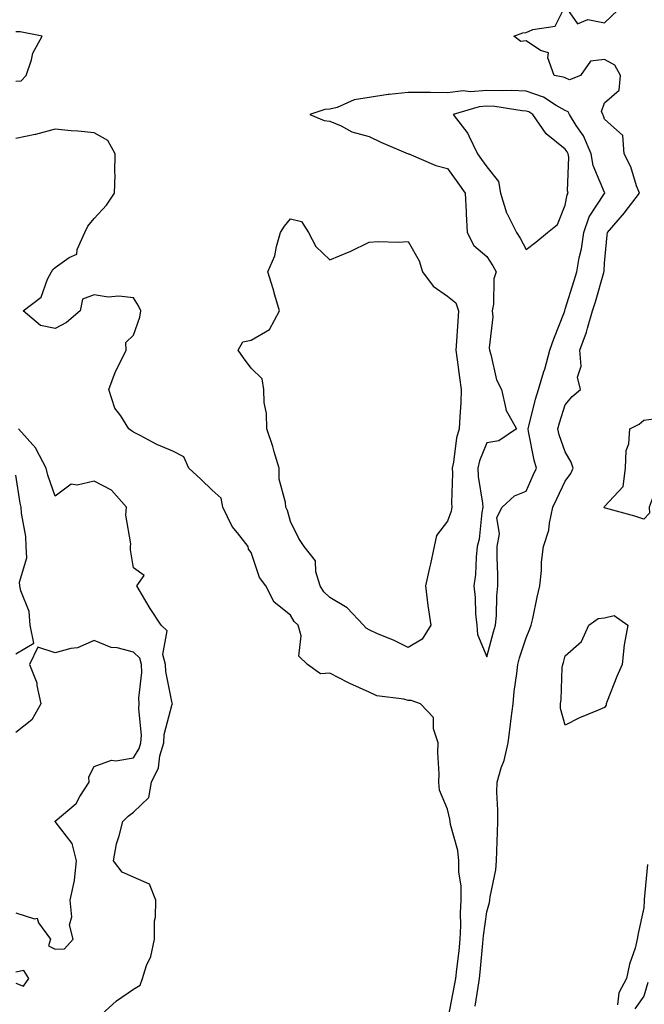
# Model space of a CAD drawing. Units: inches. Extents: x 950003 to 952643, y 7287338 to 7289978.
# Drawn here: x 951999 to 952158, y 7289275 to 7289526 of the extents above; entities that cross this region are included whole.
import ezdxf

# ---------------------------------------------------------------- set-up
doc = ezdxf.new("R2010")
doc.units = ezdxf.units.IN
doc.header["$MEASUREMENT"] = 0
doc.layers.add('Contour_95007287', color=7, linetype='Continuous', true_color=0x898a89)

msp = doc.modelspace()

# ---------------------------------------------------------------- linework, layer by layer
at = {"layer": 'Contour_95007287'}
for points in [[(952115.06, 7289274.91, 3176), (952115.83, 7289279.7, 3176), (952116.21, 7289281.92, 3176), (952116.4, 7289283.57, 3176), (952117.05, 7289290.92, 3176), (952117.15, 7289291.92, 3176), (952117.2, 7289292.77, 3176), (952118.05, 7289298.91, 3176), (952118.71, 7289301.26, 3176), (952118.82, 7289301.92, 3176), (952118.9, 7289302.77, 3176), (952120.37, 7289309.6, 3176), (952120.53, 7289311.92, 3176), (952120.58, 7289314.45, 3176), (952120.78, 7289319.19, 3176), (952120.83, 7289321.92, 3176), (952120.9, 7289324.77, 3176), (952120.59, 7289329.38, 3176), (952120.66, 7289331.92, 3176), (952121.75, 7289335.62, 3176), (952122.49, 7289337.48, 3176), (952123.46, 7289341.92, 3176), (952123.99, 7289345.98, 3176), (952124.25, 7289348.12, 3176), (952124.74, 7289351.92, 3176), (952124.99, 7289354.98, 3176), (952125.71, 7289359.58, 3176), (952125.94, 7289361.92, 3176), (952126.41, 7289363.56, 3176), (952128.05, 7289368.67, 3176), (952129.03, 7289370.94, 3176), (952129.36, 7289371.92, 3176), (952129.74, 7289373.61, 3176), (952130.9, 7289379.07, 3176), (952131.58, 7289381.92, 3176), (952131.97, 7289385.84, 3176), (952132.02, 7289387.95, 3176), (952132.48, 7289391.92, 3176), (952133.89, 7289396.08, 3176), (952134, 7289397.87, 3176), (952134.9, 7289401.92, 3176), (952135.87, 7289404.1, 3176), (952138.05, 7289408.61, 3176), (952139.43, 7289410.54, 3176), (952140.06, 7289411.92, 3176), (952139.58, 7289413.45, 3176), (952138.05, 7289416.08, 3176), (952136.51, 7289420.38, 3176), (952136.12, 7289421.92, 3176), (952136.54, 7289423.43, 3176), (952138.05, 7289428.04, 3176), (952139.81, 7289430.16, 3176), (952141.92, 7289431.92, 3176), (952141.18, 7289435.05, 3176), (952142.12, 7289437.85, 3176), (952141.78, 7289441.92, 3176), (952143.46, 7289446.51, 3176), (952143.7, 7289447.57, 3176), (952144.99, 7289451.92, 3176), (952145.71, 7289454.26, 3176), (952147.84, 7289461.71, 3176), (952147.9, 7289461.92, 3176), (952147.92, 7289462.05, 3176), (952148.05, 7289464.12, 3176), (952148.75, 7289471.22, 3176), (952148.81, 7289471.92, 3176), (952153.09, 7289476.88, 3176), (952153.34, 7289477.21, 3176), (952156.93, 7289481.92, 3176), (952156.21, 7289483.76, 3176), (952154.75, 7289488.62, 3176), (952153.01, 7289491.92, 3176), (952152.72, 7289496.59, 3176), (952148.05, 7289500.78, 3176), (952147.77, 7289501.64, 3176), (952147.59, 7289501.92, 3176), (952147.24, 7289502.73, 3176), (952148.05, 7289504.92, 3176), (952151.78, 7289508.19, 3176), (952152.08, 7289511.92, 3176), (952150.69, 7289514.56, 3176), (952148.05, 7289515.97, 3176), (952144.45, 7289515.52, 3176), (952141.91, 7289511.92, 3176), (952139.15, 7289510.82, 3176), (952138.05, 7289511.27, 3176), (952137.63, 7289511.5, 3176), (952135.25, 7289511.92, 3176), (952133.62, 7289516.35, 3176), (952133.8, 7289517.67, 3176), (952131.72, 7289518.25, 3176), (952128.05, 7289520.73, 3176), (952126.69, 7289520.56, 3176), (952124.94, 7289521.92, 3176), (952127.21, 7289522.76, 3176), (952128.05, 7289522.81, 3176), (952129.74, 7289523.61, 3176), (952135.49, 7289524.48, 3176), (952138.05, 7289529.53, 3176), (952141.18, 7289525.05, 3176), (952143.82, 7289526.15, 3176), (952148.05, 7289525.32, 3176), (952151.42, 7289528.55, 3176)], [(951998.05, 7289510.46, 3177), (951999.42, 7289510.55, 3177), (952000.68, 7289511.92, 3177), (952002.04, 7289515.91, 3177), (952002.36, 7289517.61, 3177), (952004.74, 7289521.92, 3177), (951999.18, 7289523.05, 3177), (951998.05, 7289523.03, 3177)], [(952108.32, 7289272.19, 3177), (952109.84, 7289280.13, 3177), (952110.14, 7289281.92, 3177), (952110.4, 7289284.27, 3177), (952110.99, 7289288.98, 3177), (952111.3, 7289291.92, 3177), (952111.47, 7289295.34, 3177), (952111.35, 7289298.62, 3177), (952111.54, 7289301.92, 3177), (952111.54, 7289305.41, 3177), (952110.91, 7289309.06, 3177), (952110.91, 7289311.92, 3177), (952110.67, 7289314.54, 3177), (952108.84, 7289321.13, 3177), (952108.73, 7289321.92, 3177), (952108.64, 7289322.51, 3177), (952108.05, 7289325.06, 3177), (952106.02, 7289329.89, 3177), (952105.84, 7289331.92, 3177), (952105.91, 7289334.06, 3177), (952105.58, 7289339.45, 3177), (952105.64, 7289341.92, 3177), (952104.49, 7289345.48, 3177), (952104.51, 7289348.38, 3177), (952101.17, 7289351.92, 3177), (952098.82, 7289352.69, 3177), (952098.05, 7289352.72, 3177), (952096.93, 7289353.04, 3177), (952090.07, 7289353.94, 3177), (952088.05, 7289354.86, 3177), (952083.17, 7289357.04, 3177), (952082.64, 7289357.33, 3177), (952078.05, 7289359.73, 3177), (952075.65, 7289359.52, 3177), (952072.35, 7289361.92, 3177), (952070.18, 7289364.05, 3177), (952070.76, 7289369.21, 3177), (952069.97, 7289371.92, 3177), (952069, 7289372.87, 3177), (952068.05, 7289374.49, 3177), (952063.87, 7289377.74, 3177), (952061.79, 7289381.92, 3177), (952060.17, 7289384.04, 3177), (952058.05, 7289390.4, 3177), (952057.36, 7289391.23, 3177), (952057.27, 7289391.92, 3177), (952054.51, 7289395.46, 3177), (952053.19, 7289397.06, 3177), (952050.81, 7289401.92, 3177), (952050.37, 7289404.24, 3177), (952048.05, 7289406.27, 3177), (952045.19, 7289409.06, 3177), (952042.13, 7289411.92, 3177), (952040.87, 7289414.74, 3177), (952038.05, 7289416.23, 3177), (952034.02, 7289417.89, 3177), (952029.73, 7289420.24, 3177), (952028.05, 7289421.08, 3177), (952027.57, 7289421.44, 3177), (952026.82, 7289421.92, 3177), (952024.78, 7289425.19, 3177), (952023.31, 7289427.18, 3177), (952021.73, 7289431.92, 3177), (952023.42, 7289436.55, 3177), (952024.4, 7289438.27, 3177), (952026.19, 7289441.92, 3177), (952026.1, 7289443.87, 3177), (952028.05, 7289445.8, 3177), (952029.66, 7289450.31, 3177), (952029.89, 7289451.92, 3177), (952029.35, 7289453.22, 3177), (952028.05, 7289455.31, 3177), (952024.27, 7289455.7, 3177), (952021.59, 7289455.46, 3177), (952018.05, 7289456.01, 3177), (952015.06, 7289454.91, 3177), (952014.44, 7289451.92, 3177), (952010.99, 7289448.98, 3177), (952008.05, 7289447.47, 3177), (952004.39, 7289448.26, 3177), (951999.95, 7289451.92, 3177), (952004.54, 7289455.43, 3177), (952006.13, 7289460, 3177), (952007.16, 7289461.92, 3177), (952007.52, 7289462.45, 3177), (952008.05, 7289463.02, 3177), (952011.69, 7289465.56, 3177), (952013.6, 7289466.37, 3177), (952013.7, 7289467.57, 3177), (952015.68, 7289471.92, 3177), (952016.45, 7289473.52, 3177), (952018.05, 7289475.5, 3177), (952021.13, 7289478.84, 3177), (952023.19, 7289481.92, 3177), (952023.4, 7289486.57, 3177), (952023.26, 7289487.13, 3177), (952023.39, 7289491.92, 3177), (952021.49, 7289495.36, 3177), (952018.05, 7289497.32, 3177), (952013.82, 7289497.69, 3177), (952012.14, 7289497.83, 3177), (952008.05, 7289498.18, 3177), (952003.08, 7289496.89, 3177), (952003.01, 7289496.88, 3177), (951998.05, 7289495.81, 3177)], [(952018.98, 7289271.92, 3178), (952023.71, 7289276.26, 3178), (952028.05, 7289279.25, 3178), (952029.76, 7289280.21, 3178), (952030.34, 7289281.92, 3178), (952031.39, 7289285.26, 3178), (952032.42, 7289287.55, 3178), (952033.35, 7289291.92, 3178), (952033.37, 7289296.6, 3178), (952033.67, 7289297.54, 3178), (952033.7, 7289301.92, 3178), (952032.1, 7289305.97, 3178), (952028.05, 7289307.78, 3178), (952025.14, 7289309.01, 3178), (952022.91, 7289311.92, 3178), (952023.7, 7289316.27, 3178), (952024.41, 7289318.28, 3178), (952025.29, 7289321.92, 3178), (952026.66, 7289323.31, 3178), (952028.05, 7289324.31, 3178), (952031.91, 7289328.06, 3178), (952032.61, 7289331.92, 3178), (952034.37, 7289335.6, 3178), (952034.76, 7289338.63, 3178), (952035.73, 7289341.92, 3178), (952035.88, 7289344.09, 3178), (952037.93, 7289351.8, 3178), (952037.94, 7289351.92, 3178), (952037.93, 7289352.04, 3178), (952036.26, 7289360.13, 3178), (952036.19, 7289361.92, 3178), (952035.53, 7289364.44, 3178), (952036.59, 7289370.46, 3178), (952035.06, 7289371.92, 3178), (952032.25, 7289376.12, 3178), (952030.04, 7289379.93, 3178), (952028.85, 7289381.92, 3178), (952030.72, 7289384.59, 3178), (952028.05, 7289386.48, 3178), (952027.24, 7289391.11, 3178), (952027.25, 7289391.92, 3178), (952027.37, 7289392.6, 3178), (952026.07, 7289399.94, 3178), (952026.24, 7289401.92, 3178), (952022.43, 7289406.3, 3178), (952018.05, 7289408.61, 3178), (952013.7, 7289407.57, 3178), (952012.16, 7289407.81, 3178), (952008.05, 7289404.79, 3178), (952006.2, 7289410.07, 3178), (952005.78, 7289411.92, 3178), (952003.26, 7289416.71, 3178), (952003.14, 7289417.01, 3178), (951998.74, 7289421.92, 3178)], [(951998.05, 7289364.63, 3179), (952002.62, 7289367.35, 3179), (952001.74, 7289371.92, 3179), (952001.49, 7289375.36, 3179), (951999.3, 7289380.67, 3179), (951999.12, 7289381.92, 3179), (951998.98, 7289382.85, 3179), (952000.88, 7289389.09, 3179), (952000.69, 7289391.92, 3179), (952000.61, 7289394.48, 3179), (951999.51, 7289400.46, 3179), (951999.46, 7289401.92, 3179), (951999.15, 7289403.02, 3179), (951998.05, 7289410.15, 3179)], [(951998.05, 7289298.65, 3179), (952002.81, 7289297.16, 3179), (952003.46, 7289297.33, 3179), (952003.88, 7289296.09, 3179), (952006.92, 7289291.92, 3179), (952006.42, 7289290.29, 3179), (952008.05, 7289289.38, 3179), (952010.47, 7289289.5, 3179), (952012.66, 7289291.92, 3179), (952011.72, 7289295.59, 3179), (952012.35, 7289297.62, 3179), (952011.94, 7289301.92, 3179), (952012.99, 7289306.86, 3179), (952013.03, 7289306.94, 3179), (952013.56, 7289311.92, 3179), (952012.42, 7289316.3, 3179), (952008.05, 7289321.91, 3179), (952008.03, 7289321.9, 3179), (952008.03, 7289321.92, 3179), (952008.05, 7289321.93, 3179), (952008.12, 7289321.99, 3179), (952013.46, 7289326.51, 3179), (952014.4, 7289328.27, 3179), (952016.74, 7289331.92, 3179), (952016.67, 7289333.3, 3179), (952018.05, 7289335.93, 3179), (952022.41, 7289337.56, 3179), (952023.5, 7289337.37, 3179), (952028.05, 7289338.11, 3179), (952029.49, 7289340.48, 3179), (952029.91, 7289341.92, 3179), (952030.04, 7289343.91, 3179), (952029.37, 7289350.6, 3179), (952029.51, 7289351.92, 3179), (952029.43, 7289353.3, 3179), (952030.14, 7289359.83, 3179), (952030.05, 7289361.92, 3179), (952029.63, 7289363.5, 3179), (952028.05, 7289365.06, 3179), (952023.84, 7289366.13, 3179), (952022.39, 7289366.26, 3179), (952018.05, 7289367.97, 3179), (952013.8, 7289366.17, 3179), (952012.08, 7289365.95, 3179), (952008.05, 7289364.84, 3179), (952003.64, 7289366.33, 3179), (952001.51, 7289361.92, 3179), (952003.39, 7289357.26, 3179), (952003.39, 7289356.58, 3179), (952004.43, 7289351.92, 3179), (952002.15, 7289347.82, 3179), (951998.05, 7289344.62, 3179)], [(952159.03, 7289310.94, 3176), (952158.17, 7289302.04, 3176), (952158.16, 7289301.92, 3176), (952158.15, 7289301.82, 3176), (952158.05, 7289299.94, 3176), (952156.58, 7289293.39, 3176), (952156.37, 7289291.92, 3176), (952155.82, 7289289.69, 3176), (952154.38, 7289285.59, 3176), (952153.68, 7289281.92, 3176), (952151.66, 7289278.31, 3176), (952151.37, 7289275.24, 3176)], [(951998.05, 7289280.77, 3179), (952000.02, 7289279.95, 3179), (952001.39, 7289281.92, 3179), (952000.13, 7289284, 3179), (951998.05, 7289283.51, 3179)], [(952159.05, 7289280.92, 3177), (952158.05, 7289277.45, 3177), (952155.79, 7289274.18, 3177)]]:
    msp.add_polyline3d(points, dxfattribs=at)
for points in [[(952118.05, 7289363.87, 3177), (952119.75, 7289370.22, 3177), (952120.27, 7289371.92, 3177), (952120.49, 7289374.36, 3177), (952120.6, 7289379.37, 3177), (952120.89, 7289381.92, 3177), (952120.87, 7289384.74, 3177), (952120.7, 7289389.27, 3177), (952120.68, 7289391.92, 3177), (952121.32, 7289395.19, 3177), (952120.6, 7289399.37, 3177), (952121.96, 7289401.92, 3177), (952125.13, 7289404.84, 3177), (952128.05, 7289406, 3177), (952129.85, 7289410.12, 3177), (952130.7, 7289411.92, 3177), (952130.08, 7289413.95, 3177), (952128.71, 7289421.26, 3177), (952128.55, 7289421.92, 3177), (952128.73, 7289422.6, 3177), (952130.49, 7289429.48, 3177), (952131.22, 7289431.92, 3177), (952132.6, 7289436.47, 3177), (952132.84, 7289437.13, 3177), (952134.08, 7289441.92, 3177), (952135.1, 7289444.87, 3177), (952137.82, 7289451.69, 3177), (952137.9, 7289451.92, 3177), (952137.89, 7289452.08, 3177), (952138.05, 7289452.37, 3177), (952140.3, 7289459.67, 3177), (952140.95, 7289461.92, 3177), (952141.59, 7289465.46, 3177), (952142.19, 7289467.78, 3177), (952142.79, 7289471.92, 3177), (952144.1, 7289475.87, 3177), (952148.05, 7289481.81, 3177), (952148.14, 7289481.92, 3177), (952148.11, 7289481.98, 3177), (952148.05, 7289482.09, 3177), (952145.11, 7289488.98, 3177), (952144.64, 7289491.92, 3177), (952142.65, 7289496.52, 3177), (952140.84, 7289499.13, 3177), (952139.09, 7289501.92, 3177), (952138.78, 7289502.65, 3177), (952138.05, 7289502.95, 3177), (952135.74, 7289504.23, 3177), (952132.51, 7289506.38, 3177), (952128.05, 7289507.9, 3177), (952124.22, 7289508.09, 3177), (952122.02, 7289507.95, 3177), (952118.05, 7289508.11, 3177), (952113.89, 7289507.76, 3177), (952112.01, 7289507.96, 3177), (952108.05, 7289507.46, 3177), (952103.67, 7289507.54, 3177), (952102.45, 7289507.52, 3177), (952098.05, 7289507.59, 3177), (952093.19, 7289507.06, 3177), (952092.89, 7289507.08, 3177), (952088.05, 7289506.29, 3177), (952084.26, 7289505.71, 3177), (952079.9, 7289503.77, 3177), (952078.05, 7289503.3, 3177), (952076.77, 7289503.2, 3177), (952072.98, 7289501.92, 3177), (952076.59, 7289500.46, 3177), (952078.05, 7289500.25, 3177), (952080.92, 7289499.05, 3177), (952083.66, 7289497.53, 3177), (952088.05, 7289496.39, 3177), (952091.08, 7289494.95, 3177), (952098, 7289491.97, 3177), (952098.05, 7289491.95, 3177), (952098.08, 7289491.95, 3177), (952098.16, 7289491.92, 3177), (952105.06, 7289488.93, 3177), (952108.05, 7289488.24, 3177), (952110.65, 7289484.52, 3177), (952112.56, 7289481.92, 3177), (952112.81, 7289477.16, 3177), (952112.77, 7289476.64, 3177), (952113.08, 7289471.92, 3177), (952114.72, 7289468.59, 3177), (952118.05, 7289465.76, 3177), (952119.56, 7289463.43, 3177), (952120.4, 7289461.92, 3177), (952119.85, 7289460.12, 3177), (952119.76, 7289453.63, 3177), (952119.43, 7289451.92, 3177), (952119.58, 7289450.39, 3177), (952118.64, 7289442.51, 3177), (952118.72, 7289441.92, 3177), (952119.09, 7289440.88, 3177), (952120.51, 7289434.38, 3177), (952121.79, 7289431.92, 3177), (952122.93, 7289427.04, 3177), (952122.92, 7289426.79, 3177), (952125.6, 7289421.92, 3177), (952121.1, 7289418.87, 3177), (952118.05, 7289418.31, 3177), (952116.17, 7289413.8, 3177), (952115.74, 7289411.92, 3177), (952115.87, 7289409.74, 3177), (952116.95, 7289403.02, 3177), (952117.02, 7289401.92, 3177), (952116.77, 7289400.64, 3177), (952116.14, 7289393.83, 3177), (952115.63, 7289391.92, 3177), (952115.32, 7289389.19, 3177), (952115.14, 7289384.83, 3177), (952114.76, 7289381.92, 3177), (952115.1, 7289378.97, 3177), (952115.2, 7289374.77, 3177), (952115.49, 7289371.92, 3177), (952115.7, 7289369.57, 3177)], [(952128.05, 7289467.58, 3178), (952130.55, 7289469.42, 3178), (952133.54, 7289471.92, 3178), (952136.06, 7289473.91, 3178), (952138.05, 7289478.86, 3178), (952138.5, 7289481.47, 3178), (952138.74, 7289481.92, 3178), (952138.61, 7289482.48, 3178), (952138.91, 7289491.06, 3178), (952138.77, 7289491.92, 3178), (952138.56, 7289492.43, 3178), (952138.05, 7289493.15, 3178), (952133.14, 7289497.01, 3178), (952129.77, 7289501.92, 3178), (952128.73, 7289502.6, 3178), (952128.05, 7289502.84, 3178), (952127.08, 7289502.89, 3178), (952120.11, 7289503.98, 3178), (952118.05, 7289504.06, 3178), (952116.07, 7289503.9, 3178), (952109.52, 7289501.92, 3178), (952113.24, 7289497.11, 3178), (952113.45, 7289496.52, 3178), (952115.69, 7289491.92, 3178), (952116.66, 7289490.53, 3178), (952118.05, 7289488.67, 3178), (952121.06, 7289484.93, 3178), (952121.54, 7289481.92, 3178), (952123.07, 7289476.94, 3178), (952123.15, 7289476.82, 3178), (952125.63, 7289471.92, 3178), (952126.57, 7289470.44, 3178)], [(952098.05, 7289366.24, 3176), (952094.26, 7289368.13, 3176), (952090.24, 7289369.73, 3176), (952088.05, 7289370.69, 3176), (952087.28, 7289371.15, 3176), (952086.6, 7289371.92, 3176), (952082.45, 7289376.32, 3176), (952078.05, 7289379, 3176), (952076.57, 7289380.44, 3176), (952075.6, 7289381.92, 3176), (952074.47, 7289385.5, 3176), (952074.43, 7289388.3, 3176), (952071.53, 7289391.92, 3176), (952070.14, 7289394.01, 3176), (952068.05, 7289398.31, 3176), (952067.27, 7289401.14, 3176), (952066.81, 7289401.92, 3176), (952066.79, 7289403.18, 3176), (952065.19, 7289409.06, 3176), (952065.16, 7289411.92, 3176), (952063.9, 7289416.07, 3176), (952063.56, 7289417.43, 3176), (952061.99, 7289421.92, 3176), (952061.92, 7289425.79, 3176), (952061.37, 7289428.6, 3176), (952061.28, 7289431.92, 3176), (952060.79, 7289434.66, 3176), (952058.05, 7289437.32, 3176), (952056.08, 7289439.95, 3176), (952054.68, 7289441.92, 3176), (952055.9, 7289444.07, 3176), (952058.05, 7289444.48, 3176), (952062.73, 7289447.24, 3176), (952065.21, 7289451.92, 3176), (952064.06, 7289455.91, 3176), (952063.66, 7289457.53, 3176), (952062.26, 7289461.92, 3176), (952064.03, 7289465.94, 3176), (952064.44, 7289468.31, 3176), (952065.53, 7289471.92, 3176), (952066.48, 7289473.49, 3176), (952068.05, 7289475.37, 3176), (952070.82, 7289474.69, 3176), (952072.63, 7289471.92, 3176), (952074.5, 7289468.37, 3176), (952078.05, 7289464.98, 3176), (952082.99, 7289466.98, 3176), (952083.24, 7289467.11, 3176), (952088.05, 7289469.42, 3176), (952090.37, 7289469.6, 3176), (952095.58, 7289469.45, 3176), (952098.05, 7289469.61, 3176), (952100.81, 7289464.68, 3176), (952101.69, 7289461.92, 3176), (952104.4, 7289458.27, 3176), (952108.05, 7289455.73, 3176), (952110.12, 7289453.99, 3176), (952110.88, 7289451.92, 3176), (952110.63, 7289449.34, 3176), (952110.35, 7289444.22, 3176), (952110.15, 7289441.92, 3176), (952110.49, 7289439.48, 3176), (952111.12, 7289434.99, 3176), (952111.56, 7289431.92, 3176), (952111.4, 7289428.57, 3176), (952111.17, 7289425.05, 3176), (952111.03, 7289421.92, 3176), (952110.32, 7289419.65, 3176), (952109.59, 7289413.46, 3176), (952109.23, 7289411.92, 3176), (952109.31, 7289410.66, 3176), (952109.09, 7289402.96, 3176), (952109.17, 7289401.92, 3176), (952108.99, 7289400.98, 3176), (952108.05, 7289398.41, 3176), (952105.2, 7289394.77, 3176), (952104.67, 7289391.92, 3176), (952103.7, 7289387.57, 3176), (952103.46, 7289386.51, 3176), (952102.46, 7289381.92, 3176), (952103.04, 7289376.93, 3176), (952103.04, 7289376.91, 3176), (952103.75, 7289371.92, 3176), (952101.59, 7289368.38, 3176)], [(952158.05, 7289398.88, 3175), (952155.79, 7289399.66, 3175), (952148.3, 7289401.67, 3175), (952148.05, 7289401.74, 3175), (952147.97, 7289401.84, 3175), (952147.95, 7289401.92, 3175), (952147.99, 7289401.98, 3175), (952148.05, 7289402.13, 3175), (952152.77, 7289407.2, 3175), (952153.38, 7289411.92, 3175), (952153.54, 7289416.43, 3175), (952154.24, 7289418.11, 3175), (952154.52, 7289421.92, 3175), (952156.9, 7289423.07, 3175), (952158.05, 7289424.11, 3175), (952160.58, 7289424.45, 3175), (952161.21, 7289421.92, 3175), (952161.91, 7289418.06, 3175), (952162.58, 7289416.45, 3175), (952163.03, 7289411.92, 3175), (952161.29, 7289408.68, 3175), (952160.15, 7289404.02, 3175), (952159.39, 7289401.92, 3175), (952159.51, 7289400.46, 3175)], [(952148.05, 7289350.92, 3175), (952146.27, 7289350.14, 3175), (952141.63, 7289348.34, 3175), (952138.05, 7289346.48, 3175), (952136.82, 7289350.69, 3175), (952136.84, 7289351.92, 3175), (952137.02, 7289352.95, 3175), (952137.27, 7289361.14, 3175), (952137.38, 7289361.92, 3175), (952137.56, 7289362.41, 3175), (952138.05, 7289364.1, 3175), (952142.21, 7289367.76, 3175), (952144.05, 7289371.92, 3175), (952146.4, 7289373.57, 3175), (952148.05, 7289373.78, 3175), (952150.51, 7289374.38, 3175), (952153.98, 7289371.92, 3175), (952153.06, 7289366.93, 3175), (952153.06, 7289366.91, 3175), (952152.52, 7289361.92, 3175), (952151.14, 7289358.83, 3175), (952148.72, 7289352.59, 3175), (952148.45, 7289351.92, 3175), (952148.42, 7289351.55, 3175)]]:
    msp.add_polyline3d(points, close=True, dxfattribs=at)

doc.saveas('drawing.dxf')
